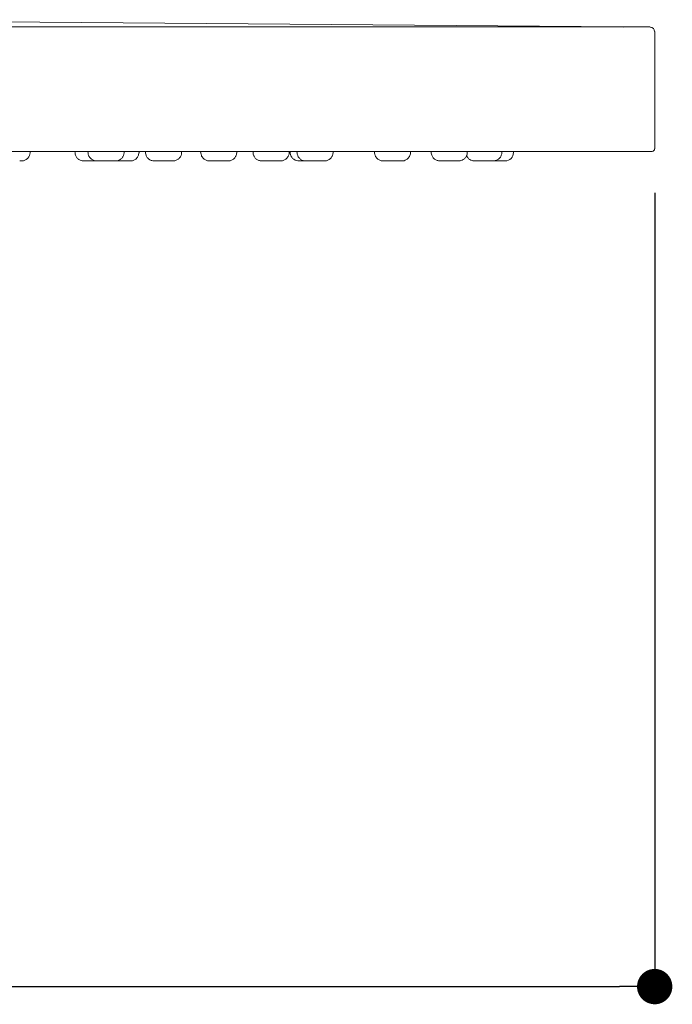
# Model space of a CAD drawing. Units: millimetres. Extents: x 0 to 840, y 0 to 1188.
# Drawn here: x 467 to 541, y 606 to 718 of the extents above; entities that cross this region are included whole.
import ezdxf

# ---------------------------------------------------------------- set-up
doc = ezdxf.new("R2010")
doc.units = ezdxf.units.MM
doc.header["$LTSCALE"] = 2
doc.header["$PDMODE"] = 1
doc.header["$PDSIZE"] = -2
doc.layers.add('DIM', color=3, linetype='Continuous', lineweight=13)
doc.layers.add('MODEL', color=7, linetype='Continuous', lineweight=20)
doc.styles.add('ＭＳ ゴシック', font='msgothic.ttc', dxfattribs={"bigfont": 'ＭＳ ゴシック'})
doc.dimstyles.new('tfrom線あり', dxfattribs={"dimtxt": 10, "dimasz": 4, "dimexe": 0, "dimexo": 5, "dimgap": 4, "dimtad": 1, "dimdec": 0, "dimzin": 11, "dimdsep": 46, "dimtxsty": 'ＭＳ ゴシック', "dimblk": 'DOT', "dimcen": 0, "dimazin": 0, "dimtfac": 1, "dimtdec": 1, "dimtix": 1, "dimtofl": 0, "dimtmove": 0, "dimatfit": 0, "dimldrblk": 'DOT', "dimfxl": 1, "dimfrac": 2, "dimtolj": 1, "dimtzin": 11, "dimarcsym": 0})

# ---------------------------------------------------------------- blocks, each defined once
blk = doc.blocks.new('_DOT')
at = {"color": 0, "linetype": 'ByBlock', "lineweight": -2}
blk.add_line((-0.5, 0), (-1, 0), dxfattribs=at)
at = {"color": 0, "linetype": 'ByBlock', "lineweight": -2, "const_width": 0.5}
blk.add_lwpolyline([(-0.25, 0, 1), (0.25, 0, 1)], format="xyb", close=True, dxfattribs=at)
blk = doc.blocks.new('*D430')
at = {"layer": 'Defpoints', "color": 0, "transparency": 16777216}
for p in [(539.08, 703.25), (289.37, 702.95), (539.08, 608.43)]:
    blk.add_point(p, dxfattribs=at)
at = {"layer": 'DIM', "color": 0, "lineweight": -2, "transparency": 16777216}
for p, q in [((289.37, 697.95), (289.37, 608.43)), ((539.08, 698.25), (539.08, 608.43)), ((293.37, 608.43), (535.08, 608.43))]:
    blk.add_line(p, q, dxfattribs=at)
at = {"layer": 'DIM', "color": 0, "lineweight": -2, "transparency": 16777216, "xscale": 4, "yscale": 4, "zscale": 4, "rotation": 180}
blk.add_blockref('_DOT', (289.37, 608.43), dxfattribs=at)
at = {"layer": 'DIM', "color": 0, "lineweight": -2, "transparency": 16777216, "xscale": 4, "yscale": 4, "zscale": 4}
blk.add_blockref('_DOT', (539.08, 608.43), dxfattribs=at)
at = {"layer": 'DIM', "color": 0, "transparency": 16777216, "insert": (414.22, 617.43), "char_height": 10, "attachment_point": 5, "style": 'ＭＳ ゴシック'}
blk.add_mtext('\\A1;%%c250', dxfattribs=at)

msp = doc.modelspace()

# ---------------------------------------------------------------- linework, layer by layer
at = {"layer": 'MODEL', "extrusion": (0, 1, 0)}
for p, q in [((535.49, 717.03), (433.25, 717.86)), ((538.58, 717.03), (289.57, 717.03)), ((539.08, 703.25), (539.08, 716.53)), ((538.78, 702.95), (289.37, 702.95)), ((468.35, 702.8), (468.36, 702.95)), ((473.43, 702.77), (473.42, 702.95)), ((474.91, 702.76), (474.9, 702.95)), ((478.99, 702.8), (479, 702.95)), ((480.69, 702.95), (480.68, 702.8)), ((481.42, 702.76), (481.41, 702.95)), ((485.5, 702.81), (485.51, 702.95)), ((487.68, 702.76), (487.66, 702.95)), ((491.76, 702.81), (491.76, 702.95)), ((493.6, 702.76), (493.59, 702.95)), ((497.69, 702.81), (497.69, 702.95)), ((497.78, 702.95), (497.8, 702.76)), ((498.58, 702.76), (498.56, 702.95)), ((502.66, 702.81), (502.66, 702.95)), ((507.35, 702.75), (507.33, 702.95)), ((511.43, 702.82), (511.43, 702.95)), ((513.78, 702.75), (513.75, 702.95)), ((517.85, 702.82), (517.86, 702.95)), ((521.77, 702.82), (521.78, 702.95)), ((523.09, 702.95), (523.09, 702.82))]:
    msp.add_line(p, q, dxfattribs=at)
at = {"layer": 'MODEL', "extrusion": (0, 0, -1)}
for centre, radius, start, end in [((-535.48, 716.54), 0.492, 90.4625, 97.2711), ((-498.78, 702.85), 0.984, 276.5377, 354.5003)]:
    msp.add_arc(centre, radius, start, end, dxfattribs=at)
at = {"layer": 'MODEL'}
for centre, radius, start, end in [((538.58, 716.53), 0.492, 0, 90), ((538.78, 703.25), 0.295, 270, 0), ((522.11, 702.85), 0.984, 273.4154, 358)]:
    msp.add_arc(centre, radius, start, end, dxfattribs=at)
for centre, major_axis, ratio, start_param, end_param in [((479.69, 702.85), (0.388, -0.904), 1, 0, 1.112827), ((466.31, 701.87), (1.06, 0), 0.000027, -0.628158, -0.495467), ((475.48, 701.87), (1.06, 0), 0.000032, -2.541012, -1.163368), ((476.95, 701.87), (-1.06, 0), 0.00002, 0.172934, 2.198532), ((478.63, 701.87), (1.06, 0), 0.000033, -2.201507, -0.633774), ((483.46, 701.87), (-1.06, 0), 0.000027, 0.344128, 2.512955), ((483.46, 701.87), (1.06, 0), 0.000026, -0.627967, -0.336667), ((489.72, 701.87), (-1.06, 0), 0.000024, 0.212124, 2.355611), ((495.64, 701.87), (1.06, 0), 0.000031, -2.736261, -0.405332), ((499.84, 701.87), (1.06, 0), 0.000033, -2.716208, -1.645662), ((500.62, 701.87), (-1.06, 0), 0.000027, 0.241727, 2.512691), ((500.62, 701.87), (1.06, 0), 0.000026, -0.627703, -0.233522), ((509.39, 701.87), (-1.06, 0), 0.00003, 0.265433, 2.66977), ((509.39, 701.87), (1.06, 0), 0.000029, -0.470546, -0.259056), ((515.81, 701.87), (-1.06, 0), 0.000032, 0.282561, 2.82685), ((519.73, 701.87), (-1.06, 0), 0.000033, 0.292597, 2.848996), ((521.05, 701.87), (1.06, 0), 0.000033, -1.830887, -0.295226)]:
    msp.add_ellipse(centre, major_axis=major_axis, ratio=ratio, start_param=start_param, end_param=end_param, dxfattribs=at)
at = {"layer": 'MODEL', "extrusion": (0, 0, -1)}
for centre, major_axis, ratio, start_param, end_param in [((466.31, 701.87), (1.06, 0), 0.000027, -0.628191, 0.500544), ((476.95, 701.87), (1.06, 0), 0.00002, -0.941897, 0), ((483.46, 701.87), (-1.06, 0), 0.000026, -0.014794, 0.628), ((483.46, 701.87), (1.06, 0), 0.000027, -0.628001, 0.343327), ((489.72, 701.87), (1.06, 0), 0.000024, -0.784817, 0), ((495.64, 701.87), (1.06, 0), 0.000031, 0.314759, 0.405498), ((500.62, 701.87), (1.06, 0), 0.000027, -0.627738, 0.240757), ((509.39, 701.87), (-1.06, 0), 0.000029, -0.260695, 0.470656), ((509.39, 701.87), (1.06, 0), 0.00003, -0.470658, 0.264836), ((515.81, 701.87), (1.06, 0), 0.000031, -0.313578, 0.282355), ((519.72, 701.87), (1.06, 0), 0.000033, 0.158706, 0.292855)]:
    msp.add_ellipse(centre, major_axis=major_axis, ratio=ratio, start_param=start_param, end_param=end_param, dxfattribs=at)
at = {"layer": 'MODEL'}
for points, knots in [([(468.35, 702.8), (468.34, 702.69), (468.32, 702.59), (468.24, 702.39), (468.18, 702.3), (468.05, 702.14), (467.97, 702.07), (467.79, 701.96), (467.69, 701.92), (467.54, 701.88), (467.49, 701.88), (467.42, 701.87), (467.41, 701.87), (467.39, 701.87), (467.39, 701.87), (467.38, 701.87), (467.38, 701.87), (467.37, 701.87), (467.37, 701.87), (467.37, 701.87), (467.37, 701.87), (467.37, 701.87), (467.37, 701.87), (467.37, 701.87), (467.37, 701.87), (467.37, 701.87), (467.37, 701.87), (467.37, 701.87), (467.37, 701.87), (467.36, 701.87), (467.36, 701.87), (467.36, 701.87), (467.35, 701.87), (467.31, 701.87), (467.28, 701.87), (467.23, 701.87)], [0, 0, 0, 0, 0.01276853, 0.01276853, 0.02530497, 0.02530497, 0.03784975, 0.03784975, 0.05039423, 0.05039423, 0.05660571, 0.05660571, 0.05817151, 0.05817151, 0.05875875, 0.05875875, 0.05897915, 0.05897915, 0.05913747, 0.05913747, 0.05921667, 0.05921667, 0.0592961, 0.0592961, 0.05945662, 0.05945662, 0.06009483, 0.06009483, 0.06076915, 0.06076915, 0.06279228, 0.06279228, 0.06887577, 0.06887577, 0.08024778, 0.08024778, 0.08024778, 0.08024778]), ([(474.6, 701.87), (474.54, 701.87), (474.49, 701.87), (474.44, 701.87), (474.43, 701.87), (474.42, 701.87), (474.42, 701.87), (474.41, 701.87), (474.41, 701.87), (474.41, 701.87), (474.41, 701.87), (474.41, 701.87), (474.41, 701.87), (474.41, 701.87), (474.41, 701.87), (474.41, 701.87), (474.41, 701.87), (474.4, 701.87), (474.39, 701.87), (474.38, 701.87), (474.38, 701.87), (474.35, 701.87), (474.34, 701.87), (474.27, 701.88), (474.22, 701.89), (474.07, 701.93), (473.97, 701.97), (473.79, 702.09), (473.71, 702.16), (473.58, 702.32), (473.53, 702.41), (473.46, 702.59), (473.44, 702.68), (473.43, 702.77)], [0, 0, 0, 0, 0.01375226, 0.01375226, 0.02044268, 0.02044268, 0.02386091, 0.02386091, 0.02450145, 0.02450145, 0.02498298, 0.02498298, 0.02515457, 0.02515457, 0.02524008, 0.02524008, 0.02541339, 0.02541339, 0.02610319, 0.02610319, 0.02678182, 0.02678182, 0.02881814, 0.02881814, 0.03494338, 0.03494338, 0.04765035, 0.04765035, 0.06018899, 0.06018899, 0.07273369, 0.07273369, 0.08324043, 0.08324043, 0.08324043, 0.08324043]), ([(475.91, 701.87), (475.9, 701.87), (475.9, 701.87), (475.89, 701.87), (475.89, 701.87), (475.89, 701.87), (475.89, 701.87), (475.89, 701.87), (475.89, 701.87), (475.89, 701.87), (475.89, 701.87), (475.89, 701.87), (475.88, 701.87), (475.87, 701.87), (475.87, 701.87), (475.85, 701.87), (475.83, 701.87), (475.76, 701.88), (475.71, 701.89), (475.56, 701.92), (475.46, 701.97), (475.28, 702.08), (475.2, 702.15), (475.07, 702.31), (475.01, 702.4), (474.94, 702.59), (474.92, 702.68), (474.91, 702.76)], [0, 0, 0, 0, 0.00684484, 0.00684484, 0.00702619, 0.00702619, 0.00711202, 0.00711202, 0.0071985, 0.0071985, 0.00728468, 0.00728468, 0.00763319, 0.00763319, 0.00831655, 0.00831655, 0.0103655, 0.0103655, 0.01652877, 0.01652877, 0.0292371, 0.0292371, 0.04177571, 0.04177571, 0.05432042, 0.05432042, 0.0650897, 0.0650897, 0.0650897, 0.0650897]), ([(478.99, 702.8), (478.99, 702.7), (478.96, 702.59), (478.89, 702.4), (478.83, 702.3), (478.7, 702.14), (478.62, 702.07), (478.44, 701.96), (478.34, 701.92), (478.2, 701.89), (478.16, 701.88), (478.1, 701.87), (478.08, 701.87), (478.05, 701.87), (478.03, 701.87), (478.02, 701.87), (478.02, 701.87), (478.02, 701.87), (478.02, 701.87), (478.02, 701.87), (478.01, 701.87), (478.01, 701.87), (478.01, 701.87), (478.01, 701.87), (478.01, 701.87), (478.01, 701.87), (478.01, 701.87), (478.01, 701.87), (478.01, 701.87), (478.01, 701.87), (478.01, 701.87), (478, 701.87), (478, 701.87), (477.99, 701.87)], [0, 0, 0, 0, 0.01276854, 0.01276854, 0.02530499, 0.02530499, 0.03784977, 0.03784977, 0.05039425, 0.05039425, 0.0553174, 0.0553174, 0.0578193, 0.0578193, 0.05910318, 0.05910318, 0.05928074, 0.05928074, 0.05943926, 0.05943926, 0.05951869, 0.05951869, 0.05959834, 0.05959834, 0.05975843, 0.05975843, 0.06039316, 0.06039316, 0.06124739, 0.06124739, 0.06381083, 0.06381083, 0.06676028, 0.06676028, 0.06676028, 0.06676028]), ([(482.46, 701.87), (482.43, 701.87), (482.41, 701.87), (482.4, 701.87), (482.4, 701.87), (482.4, 701.87), (482.4, 701.87), (482.4, 701.87), (482.4, 701.87), (482.4, 701.87), (482.4, 701.87), (482.4, 701.87), (482.39, 701.87), (482.39, 701.87), (482.38, 701.87), (482.37, 701.87), (482.36, 701.87), (482.34, 701.87), (482.32, 701.87), (482.25, 701.88), (482.2, 701.89), (482.04, 701.93), (481.94, 701.98), (481.77, 702.09), (481.69, 702.17), (481.56, 702.33), (481.51, 702.43), (481.45, 702.6), (481.43, 702.68), (481.42, 702.76)], [0, 0, 0, 0, 0.01374586, 0.01374586, 0.01401532, 0.01401532, 0.01421829, 0.01421829, 0.0143036, 0.0143036, 0.01438925, 0.01438925, 0.01456279, 0.01456279, 0.01525081, 0.01525081, 0.0159704, 0.0159704, 0.0181297, 0.0181297, 0.02462717, 0.02462717, 0.03733068, 0.03733068, 0.04986947, 0.04986947, 0.06241416, 0.06241416, 0.07222518, 0.07222518, 0.07222518, 0.07222518]), ([(485.5, 702.81), (485.5, 702.7), (485.48, 702.59), (485.4, 702.4), (485.34, 702.3), (485.21, 702.14), (485.13, 702.07), (484.95, 701.96), (484.85, 701.92), (484.7, 701.88), (484.65, 701.88), (484.58, 701.87), (484.57, 701.87), (484.55, 701.87), (484.55, 701.87), (484.54, 701.87), (484.54, 701.87), (484.53, 701.87), (484.53, 701.87), (484.53, 701.87), (484.53, 701.87), (484.53, 701.87), (484.52, 701.87), (484.52, 701.87), (484.52, 701.87), (484.52, 701.87), (484.52, 701.87), (484.52, 701.87), (484.52, 701.87), (484.52, 701.87), (484.52, 701.87), (484.51, 701.87), (484.5, 701.87), (484.48, 701.87), (484.47, 701.87), (484.46, 701.87)], [0, 0, 0, 0, 0.01276853, 0.01276853, 0.02530498, 0.02530498, 0.03784976, 0.03784976, 0.05039424, 0.05039424, 0.05660572, 0.05660572, 0.05817253, 0.05817253, 0.05876003, 0.05876003, 0.05920102, 0.05920102, 0.0593414, 0.0593414, 0.05950124, 0.05950124, 0.05958066, 0.05958066, 0.05974095, 0.05974095, 0.0603785, 0.0603785, 0.0610833, 0.0610833, 0.06319793, 0.06319793, 0.06955797, 0.06955797, 0.07387826, 0.07387826, 0.07387826, 0.07387826]), ([(488.68, 701.87), (488.67, 701.87), (488.66, 701.87), (488.66, 701.87), (488.66, 701.87), (488.66, 701.87), (488.66, 701.87), (488.66, 701.87), (488.66, 701.87), (488.66, 701.87), (488.66, 701.87), (488.65, 701.87), (488.65, 701.87), (488.65, 701.87), (488.65, 701.87), (488.65, 701.87), (488.65, 701.87), (488.64, 701.87), (488.63, 701.87), (488.61, 701.87), (488.59, 701.87), (488.52, 701.88), (488.47, 701.89), (488.32, 701.92), (488.22, 701.97), (488.04, 702.08), (487.96, 702.15), (487.83, 702.31), (487.78, 702.4), (487.71, 702.58), (487.69, 702.67), (487.68, 702.76)], [0, 0, 0, 0, 0.00682851, 0.00682851, 0.00771624, 0.00771624, 0.00838217, 0.00838217, 0.00863256, 0.00863256, 0.00871795, 0.00871795, 0.00880381, 0.00880381, 0.0088898, 0.0088898, 0.00924238, 0.00924238, 0.00992417, 0.00992417, 0.01196721, 0.01196721, 0.01811237, 0.01811237, 0.03081819, 0.03081819, 0.04335689, 0.04335689, 0.05590159, 0.05590159, 0.066551, 0.066551, 0.066551, 0.066551]), ([(491.76, 702.81), (491.75, 702.7), (491.73, 702.6), (491.65, 702.4), (491.6, 702.31), (491.47, 702.15), (491.39, 702.08), (491.21, 701.96), (491.11, 701.92), (490.96, 701.89), (490.91, 701.88), (490.84, 701.87), (490.82, 701.87), (490.8, 701.87), (490.8, 701.87), (490.79, 701.87), (490.79, 701.87), (490.78, 701.87), (490.78, 701.87), (490.78, 701.87), (490.78, 701.87), (490.78, 701.87), (490.78, 701.87), (490.78, 701.87), (490.78, 701.87), (490.77, 701.87), (490.77, 701.87), (490.77, 701.87), (490.77, 701.87), (490.77, 701.87), (490.77, 701.87), (490.76, 701.87), (490.76, 701.87), (490.75, 701.87)], [0, 0, 0, 0, 0.01276854, 0.01276854, 0.02530498, 0.02530498, 0.03784976, 0.03784976, 0.05039424, 0.05039424, 0.05660573, 0.05660573, 0.05870344, 0.05870344, 0.05909666, 0.05909666, 0.05939185, 0.05939185, 0.05958951, 0.05958951, 0.05966887, 0.05966887, 0.05974836, 0.05974836, 0.0599082, 0.0599082, 0.06054364, 0.06054364, 0.06136351, 0.06136351, 0.06382369, 0.06382369, 0.06842327, 0.06842327, 0.06842327, 0.06842327]), ([(494.67, 701.87), (494.63, 701.87), (494.6, 701.87), (494.59, 701.87), (494.59, 701.87), (494.58, 701.87), (494.58, 701.87), (494.58, 701.87), (494.58, 701.87), (494.58, 701.87), (494.58, 701.87), (494.58, 701.87), (494.58, 701.87), (494.58, 701.87), (494.58, 701.87), (494.58, 701.87), (494.58, 701.87), (494.57, 701.87), (494.56, 701.87), (494.55, 701.87), (494.54, 701.87), (494.52, 701.87), (494.5, 701.87), (494.42, 701.88), (494.37, 701.89), (494.21, 701.94), (494.11, 701.98), (493.94, 702.1), (493.86, 702.18), (493.74, 702.34), (493.69, 702.44), (493.63, 702.61), (493.61, 702.68), (493.61, 702.76)], [0, 0, 0, 0, 0.01374744, 0.01374744, 0.01543544, 0.01543544, 0.01606837, 0.01606837, 0.01654334, 0.01654334, 0.01672174, 0.01672174, 0.01689382, 0.01689382, 0.01697933, 0.01697933, 0.01715192, 0.01715192, 0.01783922, 0.01783922, 0.01859844, 0.01859844, 0.0208767, 0.0208767, 0.02773446, 0.02773446, 0.04043107, 0.04043107, 0.0529701, 0.0529701, 0.06551479, 0.06551479, 0.07464026, 0.07464026, 0.07464026, 0.07464026]), ([(497.69, 702.81), (497.68, 702.7), (497.66, 702.6), (497.58, 702.4), (497.53, 702.31), (497.39, 702.15), (497.31, 702.08), (497.14, 701.96), (497.04, 701.92), (496.89, 701.89), (496.83, 701.88), (496.77, 701.87), (496.76, 701.87), (496.73, 701.87), (496.72, 701.87), (496.71, 701.87), (496.71, 701.87), (496.71, 701.87), (496.71, 701.87), (496.71, 701.87), (496.71, 701.87), (496.71, 701.87), (496.71, 701.87), (496.7, 701.87), (496.7, 701.87), (496.7, 701.87), (496.7, 701.87), (496.7, 701.87), (496.7, 701.87), (496.69, 701.87), (496.69, 701.87), (496.67, 701.87), (496.66, 701.87), (496.65, 701.87)], [0, 0, 0, 0, 0.01276853, 0.01276853, 0.02530498, 0.02530498, 0.03784976, 0.03784976, 0.05039424, 0.05039424, 0.05660571, 0.05660571, 0.05817238, 0.05817238, 0.05934837, 0.05934837, 0.05950872, 0.05950872, 0.05958776, 0.05958776, 0.05966704, 0.05966704, 0.05982825, 0.05982825, 0.06047216, 0.06047216, 0.06110218, 0.06110218, 0.06299225, 0.06299225, 0.06867386, 0.06867386, 0.07274333, 0.07274333, 0.07274333, 0.07274333]), ([(499.59, 701.87), (499.58, 701.87), (499.57, 701.87), (499.56, 701.87), (499.56, 701.87), (499.56, 701.87), (499.56, 701.87), (499.56, 701.87), (499.56, 701.87), (499.56, 701.87), (499.56, 701.87), (499.56, 701.87), (499.56, 701.87), (499.56, 701.87), (499.56, 701.87), (499.55, 701.87), (499.55, 701.87), (499.55, 701.87), (499.55, 701.87), (499.54, 701.87), (499.54, 701.87), (499.53, 701.87), (499.52, 701.87), (499.49, 701.87), (499.47, 701.87), (499.39, 701.88), (499.33, 701.89), (499.17, 701.94), (499.07, 701.99), (498.9, 702.11), (498.83, 702.19), (498.7, 702.36), (498.65, 702.45), (498.6, 702.62), (498.59, 702.69), (498.58, 702.76)], [0, 0, 0, 0, 0.00682013, 0.00682013, 0.00854303, 0.00854303, 0.00918903, 0.00918903, 0.00967376, 0.00967376, 0.00985584, 0.00985584, 0.00994105, 0.00994105, 0.01002662, 0.01002662, 0.01011244, 0.01011244, 0.01028549, 0.01028549, 0.01097293, 0.01097293, 0.0117858, 0.0117858, 0.01422524, 0.01422524, 0.02157192, 0.02157192, 0.03426059, 0.03426059, 0.04679992, 0.04679992, 0.05934459, 0.05934459, 0.06765514, 0.06765514, 0.06765514, 0.06765514]), ([(502.66, 702.81), (502.65, 702.71), (502.63, 702.6), (502.56, 702.4), (502.5, 702.31), (502.37, 702.15), (502.29, 702.08), (502.11, 701.97), (502.01, 701.92), (501.86, 701.89), (501.81, 701.88), (501.74, 701.87), (501.72, 701.87), (501.7, 701.87), (501.69, 701.87), (501.69, 701.87), (501.69, 701.87), (501.68, 701.87), (501.68, 701.87), (501.68, 701.87), (501.68, 701.87), (501.68, 701.87), (501.68, 701.87), (501.68, 701.87), (501.68, 701.87), (501.68, 701.87), (501.68, 701.87), (501.67, 701.87), (501.67, 701.87), (501.67, 701.87), (501.66, 701.87), (501.65, 701.87), (501.65, 701.87), (501.64, 701.87)], [0, 0, 0, 0, 0.01276854, 0.01276854, 0.02530498, 0.02530498, 0.03784976, 0.03784976, 0.05039424, 0.05039424, 0.05660573, 0.05660573, 0.05891788, 0.05891788, 0.05935138, 0.05935138, 0.05967842, 0.05967842, 0.05975757, 0.05975757, 0.05983698, 0.05983698, 0.05999791, 0.05999791, 0.06063743, 0.06063743, 0.06126743, 0.06126743, 0.06315754, 0.06315754, 0.06883931, 0.06883931, 0.06980531, 0.06980531, 0.06980531, 0.06980531]), ([(508.37, 701.87), (508.35, 701.87), (508.34, 701.87), (508.33, 701.87), (508.33, 701.87), (508.33, 701.87), (508.33, 701.87), (508.33, 701.87), (508.33, 701.87), (508.33, 701.87), (508.33, 701.87), (508.32, 701.87), (508.32, 701.87), (508.32, 701.87), (508.32, 701.87), (508.31, 701.87), (508.3, 701.87), (508.28, 701.87), (508.26, 701.87), (508.2, 701.88), (508.15, 701.89), (507.99, 701.92), (507.89, 701.97), (507.72, 702.08), (507.64, 702.15), (507.5, 702.31), (507.45, 702.4), (507.38, 702.58), (507.36, 702.67), (507.35, 702.75)], [0, 0, 0, 0, 0.00681537, 0.00681537, 0.01023386, 0.01023386, 0.01087657, 0.01087657, 0.01096181, 0.01096181, 0.0110474, 0.0110474, 0.01113302, 0.01113302, 0.01148374, 0.01148374, 0.01216444, 0.01216444, 0.0142035, 0.0142035, 0.02033637, 0.02033637, 0.03303836, 0.03303836, 0.04557718, 0.04557718, 0.05812188, 0.05812188, 0.0685161, 0.0685161, 0.0685161, 0.0685161]), ([(511.43, 702.82), (511.43, 702.71), (511.4, 702.6), (511.33, 702.41), (511.27, 702.31), (511.14, 702.15), (511.06, 702.08), (510.89, 701.97), (510.79, 701.92), (510.64, 701.89), (510.58, 701.88), (510.51, 701.87), (510.49, 701.87), (510.47, 701.87), (510.46, 701.87), (510.46, 701.87), (510.46, 701.87), (510.45, 701.87), (510.45, 701.87), (510.45, 701.87), (510.45, 701.87), (510.45, 701.87), (510.45, 701.87), (510.45, 701.87), (510.45, 701.87), (510.45, 701.87), (510.45, 701.87), (510.44, 701.87), (510.44, 701.87), (510.44, 701.87), (510.43, 701.87), (510.42, 701.87), (510.41, 701.87), (510.41, 701.87)], [0, 0, 0, 0, 0.01276854, 0.01276854, 0.02530498, 0.02530498, 0.03784976, 0.03784976, 0.05039424, 0.05039424, 0.05660572, 0.05660572, 0.05910356, 0.05910356, 0.05957212, 0.05957212, 0.0597163, 0.0597163, 0.05987592, 0.05987592, 0.05995528, 0.05995528, 0.06011561, 0.06011561, 0.06075436, 0.06075436, 0.06141781, 0.06141781, 0.06340826, 0.06340826, 0.06939305, 0.06939305, 0.07091955, 0.07091955, 0.07091955, 0.07091955]), ([(514.8, 701.87), (514.78, 701.87), (514.77, 701.87), (514.76, 701.87), (514.76, 701.87), (514.75, 701.87), (514.75, 701.87), (514.75, 701.87), (514.75, 701.87), (514.75, 701.87), (514.75, 701.87), (514.75, 701.87), (514.75, 701.87), (514.75, 701.87), (514.75, 701.87), (514.74, 701.87), (514.73, 701.87), (514.72, 701.87), (514.72, 701.87), (514.69, 701.87), (514.68, 701.87), (514.61, 701.88), (514.56, 701.89), (514.4, 701.93), (514.3, 701.97), (514.13, 702.09), (514.05, 702.16), (513.92, 702.32), (513.87, 702.42), (513.8, 702.59), (513.78, 702.67), (513.78, 702.75)], [0, 0, 0, 0, 0.00681267, 0.00681267, 0.01022038, 0.01022038, 0.01149815, 0.01149815, 0.0116314, 0.0116314, 0.01171673, 0.01171673, 0.01180232, 0.01180232, 0.01197568, 0.01197568, 0.01266555, 0.01266555, 0.01335258, 0.01335258, 0.0154141, 0.0154141, 0.02161559, 0.02161559, 0.03432176, 0.03432176, 0.04686044, 0.04686044, 0.05940514, 0.05940514, 0.06915231, 0.06915231, 0.06915231, 0.06915231]), ([(517.85, 702.82), (517.85, 702.71), (517.83, 702.6), (517.75, 702.41), (517.7, 702.31), (517.57, 702.15), (517.49, 702.08), (517.31, 701.97), (517.21, 701.93), (517.06, 701.89), (517.01, 701.88), (516.94, 701.87), (516.91, 701.87), (516.89, 701.87), (516.89, 701.87), (516.88, 701.87), (516.88, 701.87), (516.88, 701.87), (516.88, 701.87), (516.87, 701.87), (516.87, 701.87), (516.87, 701.87), (516.87, 701.87), (516.87, 701.87), (516.87, 701.87), (516.87, 701.87), (516.87, 701.87), (516.86, 701.87), (516.85, 701.87), (516.84, 701.87), (516.83, 701.87), (516.83, 701.87)], [0, 0, 0, 0, 0.01276854, 0.01276854, 0.02530498, 0.02530498, 0.03784976, 0.03784976, 0.05039424, 0.05039424, 0.05660572, 0.05660572, 0.05924639, 0.05924639, 0.05967098, 0.05967098, 0.05991359, 0.05991359, 0.05999287, 0.05999287, 0.06015407, 0.06015407, 0.06079797, 0.06079797, 0.06142799, 0.06142799, 0.06331806, 0.06331806, 0.06899969, 0.06899969, 0.07173068, 0.07173068, 0.07173068, 0.07173068]), ([(518.72, 701.87), (518.7, 701.87), (518.69, 701.87), (518.68, 701.87), (518.68, 701.87), (518.67, 701.87), (518.67, 701.87), (518.67, 701.87), (518.67, 701.87), (518.67, 701.87), (518.67, 701.87), (518.67, 701.87), (518.67, 701.87), (518.66, 701.87), (518.66, 701.87), (518.66, 701.87), (518.65, 701.87), (518.64, 701.87), (518.63, 701.87), (518.61, 701.87), (518.59, 701.87), (518.52, 701.88), (518.47, 701.89), (518.32, 701.93), (518.22, 701.97), (518.04, 702.09), (517.97, 702.16), (517.85, 702.31), (517.8, 702.38), (517.77, 702.46)], [0, 0, 0, 0, 0.00681131, 0.00681131, 0.01021442, 0.01021442, 0.01148969, 0.01148969, 0.01196916, 0.01196916, 0.012141, 0.012141, 0.01222655, 0.01222655, 0.01239971, 0.01239971, 0.01308941, 0.01308941, 0.01378161, 0.01378161, 0.01585865, 0.01585865, 0.02210708, 0.02210708, 0.03481226, 0.03481226, 0.04735097, 0.04735097, 0.05740444, 0.05740444, 0.05740444, 0.05740444]), ([(521.77, 702.82), (521.77, 702.71), (521.75, 702.61), (521.67, 702.41), (521.62, 702.32), (521.49, 702.15), (521.41, 702.08), (521.23, 701.97), (521.13, 701.93), (520.98, 701.89), (520.93, 701.88), (520.86, 701.87), (520.83, 701.87), (520.81, 701.87), (520.8, 701.87), (520.8, 701.87), (520.8, 701.87), (520.8, 701.87), (520.79, 701.87), (520.79, 701.87), (520.79, 701.87), (520.79, 701.87), (520.79, 701.87), (520.79, 701.87), (520.79, 701.87), (520.79, 701.87), (520.79, 701.87), (520.79, 701.87), (520.79, 701.87), (520.78, 701.87), (520.78, 701.87), (520.78, 701.87)], [0, 0, 0, 0, 0.01276854, 0.01276854, 0.02530498, 0.02530498, 0.03784976, 0.03784976, 0.05039424, 0.05039424, 0.05660572, 0.05660572, 0.05933491, 0.05933491, 0.05972582, 0.05972582, 0.05994501, 0.05994501, 0.06002423, 0.06002423, 0.06010352, 0.06010352, 0.06026312, 0.06026312, 0.06090037, 0.06090037, 0.0616468, 0.0616468, 0.06388632, 0.06388632, 0.06645201, 0.06645201, 0.06645201, 0.06645201]), ([(479.93, 701.9), (479.88, 701.89), (479.83, 701.88), (479.76, 701.87), (479.75, 701.87), (479.73, 701.87), (479.72, 701.87), (479.71, 701.87), (479.71, 701.87), (479.7, 701.87), (479.7, 701.87), (479.7, 701.87), (479.7, 701.87), (479.7, 701.87), (479.7, 701.87), (479.7, 701.87), (479.7, 701.87), (479.7, 701.87), (479.69, 701.87), (479.69, 701.87), (479.69, 701.87), (479.68, 701.87), (479.67, 701.87), (479.63, 701.87), (479.58, 701.87), (479.51, 701.87), (479.5, 701.87), (479.49, 701.87)], [0, 0, 0, 0, 0.00632007, 0.00632007, 0.00788654, 0.00788654, 0.00906205, 0.00906205, 0.00927704, 0.00927704, 0.00943711, 0.00943711, 0.00951638, 0.00951638, 0.00967595, 0.00967595, 0.01031326, 0.01031326, 0.01105901, 0.01105901, 0.01329645, 0.01329645, 0.02002791, 0.02002791, 0.03398106, 0.03398106, 0.03603799, 0.03603799, 0.03603799, 0.03603799]), ([(498.88, 701.87), (498.83, 701.87), (498.8, 701.87), (498.79, 701.87), (498.78, 701.87), (498.78, 701.87), (498.78, 701.87), (498.78, 701.87), (498.78, 701.87), (498.78, 701.87), (498.78, 701.87), (498.78, 701.87), (498.78, 701.87), (498.77, 701.87), (498.77, 701.87), (498.77, 701.87), (498.76, 701.87), (498.75, 701.87), (498.74, 701.87), (498.72, 701.87), (498.7, 701.87), (498.68, 701.87), (498.68, 701.88), (498.67, 701.88)], [0, 0, 0, 0, 0.01374658, 0.01374658, 0.016071, 0.016071, 0.0171408, 0.0171408, 0.01754297, 0.01754297, 0.01771446, 0.01771446, 0.01779992, 0.01779992, 0.01797312, 0.01797312, 0.01866313, 0.01866313, 0.01934153, 0.01934153, 0.02137714, 0.02137714, 0.0220514, 0.0220514, 0.0220514, 0.0220514]), ([(501.01, 701.88), (500.99, 701.87), (500.96, 701.87), (500.93, 701.87), (500.92, 701.87), (500.92, 701.87), (500.91, 701.87), (500.91, 701.87), (500.91, 701.87), (500.91, 701.87), (500.91, 701.87), (500.91, 701.87), (500.91, 701.87), (500.9, 701.87), (500.9, 701.87), (500.9, 701.87), (500.9, 701.87), (500.9, 701.87), (500.9, 701.87), (500.9, 701.87), (500.9, 701.87), (500.89, 701.87), (500.89, 701.87), (500.86, 701.87), (500.84, 701.87), (500.81, 701.87)], [0, 0, 0, 0, 0.00314663, 0.00314663, 0.00373633, 0.00373633, 0.00395758, 0.00395758, 0.00412395, 0.00412395, 0.00420281, 0.00420281, 0.00428189, 0.00428189, 0.00444288, 0.00444288, 0.00476137, 0.00476137, 0.00539091, 0.00539091, 0.00727735, 0.00727735, 0.01294809, 0.01294809, 0.02207787, 0.02207787, 0.02207787, 0.02207787]), ([(501.01, 701.88), (500.99, 701.87), (500.96, 701.87), (500.93, 701.87), (500.92, 701.87), (500.92, 701.87), (500.91, 701.87), (500.91, 701.87), (500.91, 701.87), (500.91, 701.87), (500.91, 701.87), (500.91, 701.87), (500.9, 701.87), (500.9, 701.87), (500.9, 701.87), (500.9, 701.87), (500.9, 701.87), (500.9, 701.87), (500.9, 701.87), (500.9, 701.87)], [0, 0, 0, 0, 0.003146711, 0.003146711, 0.003736421, 0.003736421, 0.003957665, 0.003957665, 0.004123984, 0.004123984, 0.004283741, 0.004283741, 0.004362873, 0.004362873, 0.004522199, 0.004522199, 0.005158448, 0.005158448, 0.005704126, 0.005704126, 0.005704126, 0.005704126]), ([(522.16, 701.87), (522.15, 701.87), (522.14, 701.87), (522.13, 701.87), (522.12, 701.87), (522.12, 701.87), (522.11, 701.87), (522.11, 701.87), (522.11, 701.87), (522.11, 701.87), (522.11, 701.87), (522.11, 701.87), (522.11, 701.87), (522.11, 701.87), (522.1, 701.87), (522.1, 701.87), (522.1, 701.87), (522.08, 701.87), (522.07, 701.87), (522.06, 701.87)], [0, 0, 0, 0, 0.0013644, 0.0013644, 0.00187689, 0.00187689, 0.00209206, 0.00209206, 0.00223134, 0.00223134, 0.0025112, 0.0025112, 0.00305834, 0.00305834, 0.00455924, 0.00455924, 0.00906707, 0.00906707, 0.01443426, 0.01443426, 0.01443426, 0.01443426])]:
    msp.add_open_spline(points, degree=3, knots=knots, dxfattribs=at)
for points in [[(468.35, 702.8), (468.35, 702.8), (468.35, 702.8), (468.35, 702.8)], [(468.35, 702.8), (468.35, 702.8), (468.35, 702.8), (468.35, 702.8)], [(478.99, 702.8), (478.99, 702.8), (478.99, 702.8), (478.99, 702.8)], [(485.5, 702.81), (485.5, 702.81), (485.5, 702.81), (485.5, 702.81)], [(485.5, 702.81), (485.5, 702.81), (485.5, 702.81), (485.5, 702.81)], [(491.76, 702.81), (491.76, 702.81), (491.76, 702.81), (491.76, 702.81)], [(491.76, 702.81), (491.76, 702.81), (491.76, 702.81), (491.76, 702.81)], [(493.6, 702.76), (493.6, 702.76), (493.6, 702.76), (493.6, 702.76)], [(502.66, 702.81), (502.66, 702.81), (502.66, 702.81), (502.66, 702.81)], [(502.66, 702.81), (502.66, 702.81), (502.66, 702.81), (502.66, 702.81)], [(513.78, 702.75), (513.78, 702.75), (513.78, 702.75), (513.78, 702.75)], [(480.08, 701.95), (480.03, 701.93), (479.98, 701.91), (479.93, 701.9)]]:
    msp.add_open_spline(points, degree=3, dxfattribs=at)

# ---------------------------------------------------------------- dimensions: what is measured, and where the dimension line sits
at = {"layer": 'DIM'}
dim = msp.add_linear_dim(base=(539.08, 608.43), p1=(289.37, 702.95), p2=(539.08, 703.25), dimstyle='tfrom線あり', override={"dimpost": '%%c<>'}, dxfattribs=at)
dim.commit()
dim.dimension.update_dxf_attribs({"geometry": '*D430', "text_midpoint": (414.22, 617.43)})

doc.saveas('drawing.dxf')
